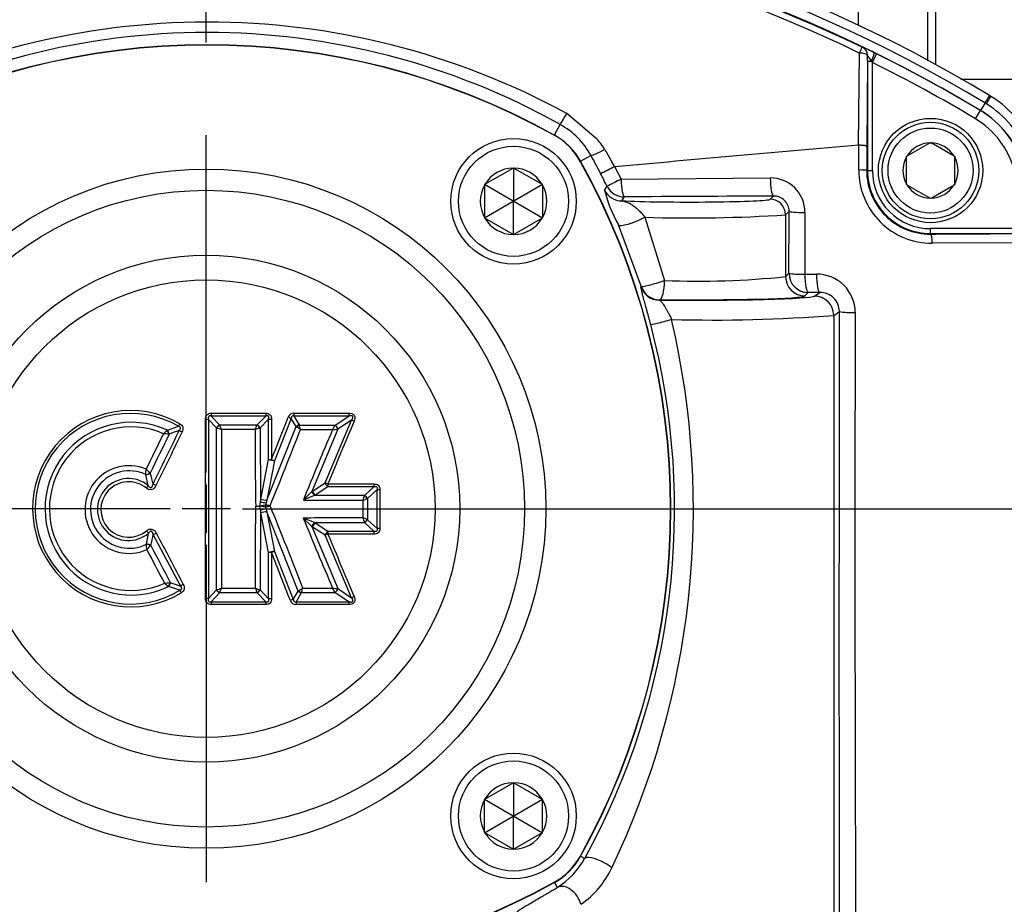
# Paper-space layout 'Sheet1' of a CAD drawing. Units: millimetres. Extents: x 0 to 210, y -3 to 297.
# Drawn here: x 160 to 171, y 201 to 210 of the extents above; entities that cross this region are included whole.
import ezdxf
from ezdxf.enums import TextEntityAlignment as Align
from ezdxf.lldxf.tags import DXFTag

# ---------------------------------------------------------------- set-up
doc = ezdxf.new("R2010")
doc.units = ezdxf.units.MM
for name, color, linetype in [('A2B7N0B000', 7, 'Continuous'), ('Default', 7, 'Continuous'), ('DV1_Default', 7, 'Continuous')]:
    doc.layers.add(name, color=color, linetype=linetype)
doc.styles.add('SEACAD_Arial', font='arial.ttf')
tags = doc.linetypes.add('CENTER2', pattern=[28.575, 19.05, -3.175, 3.175, -3.175]).pattern_tags.tags
tags[10:11] = [DXFTag(74, 4), DXFTag(75, 0), DXFTag(340, '0'), DXFTag(46, 0.0), DXFTag(50, 0.0), DXFTag(44, 0.0), DXFTag(45, 0.0)]
tags[8:9] = [DXFTag(74, 4), DXFTag(75, 0), DXFTag(340, '0'), DXFTag(46, 0.0), DXFTag(50, 0.0), DXFTag(44, 0.0), DXFTag(45, 0.0)]
tags[6:7] = [DXFTag(74, 4), DXFTag(75, 0), DXFTag(340, '0'), DXFTag(46, 0.0), DXFTag(50, 0.0), DXFTag(44, 0.0), DXFTag(45, 0.0)]
tags[4:5] = [DXFTag(74, 4), DXFTag(75, 0), DXFTag(340, '0'), DXFTag(46, 0.0), DXFTag(50, 0.0), DXFTag(44, 0.0), DXFTag(45, 0.0)]
doc.dimstyles.new('ISO-InstDr', dxfattribs={"dimtxt": 2.24, "dimasz": 3.136, "dimexe": 1.12, "dimexo": 1.12, "dimgap": 0.56, "dimtad": 1, "dimdec": 0, "dimlfac": 10, "dimzin": 0, "dimdsep": 46, "dimtxsty": 'SEACAD_Arial', "dimblk1": '_SE_FILLED', "dimblk2": '_SE_FILLED', "dimsah": 1, "dimcen": 1.12, "dimadec": 0, "dimazin": 0, "dimtfac": 0.5, "dimtofl": 0, "dimtmove": 0, "dimatfit": 3, "dimfxl": 1, "dimtzin": 0, "dimarcsym": 0})

# ---------------------------------------------------------------- blocks, each defined once
blk = doc.blocks.new('SE2')
at = {"layer": 'A2B7N0B000', "color": 7, "linetype": 'Continuous'}
for p, q in [((169.18, 217.914), (169.18, 209.92)), ((169.9, 210.251), (169.9, 209.548)), ((169.98, 210.171), (169.98, 209.512)), ((169.185, 208.679), (169.193, 209.63)), ((169.328, 209.533), (169.372, 209.622)), ((169.278, 209.547), (169.27, 208.667)), ((169.278, 209.547), (169.278, 208.414)), ((169.278, 209.547), (169.318, 209.547)), ((169.328, 208.414), (169.328, 209.533)), ((174.45, 209.356), (170.245, 209.356)), ((170.494, 209.113), (170.447, 209.035)), ((166.164, 209.006), (166.469, 208.749)), ((170.395, 208.949), (170.447, 209.035)), ((170.447, 209.035), (170.447, 209.035)), ((166.035, 208.782), (166.095, 208.89)), ((166.035, 208.782), (166.033, 208.779)), ((169.925, 208.7), (169.685, 208.561)), ((169.925, 208.7), (169.93, 208.702)), ((169.93, 208.702), (169.935, 208.7)), ((170.175, 208.561), (169.935, 208.7)), ((166.556, 208.632), (166.635, 208.498)), ((169.186, 208.419), (169.187, 208.679)), ((166.307, 208.51), (166.304, 208.509)), ((166.307, 208.51), (166.414, 208.57)), ((169.68, 208.558), (169.685, 208.561)), ((169.68, 208.553), (169.68, 208.558)), ((169.68, 208.275), (169.68, 208.553)), ((170.175, 208.561), (170.18, 208.558)), ((170.18, 208.558), (170.18, 208.553)), ((170.18, 208.275), (170.18, 208.553)), ((165.316, 208.271), (165.608, 208.439)), ((165.612, 208.442), (165.608, 208.439)), ((165.612, 208.442), (165.612, 208.099)), ((165.616, 208.439), (165.612, 208.442)), ((165.616, 208.439), (165.908, 208.271)), ((166.659, 208.457), (166.726, 208.324)), ((169.278, 208.414), (169.269, 208.414)), ((169.278, 208.414), (169.328, 208.414)), ((166.726, 208.324), (168.27, 208.337)), ((165.316, 208.271), (165.312, 208.269)), ((165.609, 208.097), (165.312, 208.269)), ((165.312, 208.269), (165.312, 208.264)), ((165.312, 208.264), (165.312, 207.927)), ((165.912, 208.269), (165.615, 208.097)), ((165.912, 208.269), (165.908, 208.271)), ((165.912, 208.264), (165.912, 208.269)), ((165.912, 208.264), (165.912, 207.927)), ((169.68, 208.269), (169.68, 208.275)), ((169.685, 208.267), (169.68, 208.269)), ((169.685, 208.267), (169.925, 208.128)), ((169.935, 208.128), (170.175, 208.267)), ((170.18, 208.269), (170.175, 208.267)), ((170.18, 208.275), (170.18, 208.269)), ((165.609, 208.094), (165.312, 207.922)), ((165.612, 207.749), (165.612, 208.092)), ((165.912, 207.922), (165.615, 208.094)), ((168.304, 208.15), (168.269, 208.116)), ((169.93, 208.125), (169.925, 208.128)), ((169.935, 208.128), (169.93, 208.125)), ((168.465, 207.991), (168.429, 207.956)), ((165.312, 207.927), (165.312, 207.922)), ((165.312, 207.922), (165.316, 207.92)), ((165.608, 207.752), (165.316, 207.92)), ((165.908, 207.92), (165.616, 207.752)), ((165.908, 207.92), (165.912, 207.922)), ((165.912, 207.922), (165.912, 207.927)), ((166.973, 207.931), (167.176, 207.276)), ((168.429, 207.956), (168.429, 207.315)), ((168.63, 207.98), (168.628, 207.34)), ((166.935, 207.215), (166.698, 207.852)), ((169.93, 207.762), (169.93, 207.812)), ((170.826, 207.812), (169.93, 207.812)), ((165.608, 207.752), (165.612, 207.749)), ((165.612, 207.749), (165.616, 207.752)), ((169.93, 207.762), (170.826, 207.762)), ((169.93, 207.762), (169.93, 207.756)), ((171.005, 207.667), (169.947, 207.661)), ((168.429, 207.315), (168.464, 207.35)), ((168.628, 207.34), (168.748, 207.341)), ((166.932, 207.211), (166.935, 207.215)), ((167.125, 207.076), (167.122, 207.072)), ((168.629, 207.116), (168.664, 207.15)), ((168.783, 207.151), (168.664, 207.15)), ((168.728, 207.114), (168.783, 207.151)), ((168.928, 206.914), (168.986, 206.953)), ((168.928, 206.914), (168.928, 199.664)), ((163.047, 205.872), (162.482, 205.872)), ((162.482, 205.872), (162.568, 205.781)), ((162.956, 205.78), (163.047, 205.872)), ((163.31, 205.848), (163.138, 205.41)), ((163.36, 205.763), (163.31, 205.848)), ((163.906, 205.872), (163.337, 205.872)), ((163.337, 205.872), (163.391, 205.781)), ((163.765, 205.779), (163.906, 205.872)), ((162.029, 205.727), (162.142, 205.766)), ((162.421, 203.984), (162.421, 205.838)), ((162.536, 205.75), (162.453, 205.838)), ((162.453, 205.838), (162.454, 203.984)), ((162.536, 204.072), (162.536, 205.75)), ((162.955, 205.78), (162.956, 205.78)), ((162.987, 205.75), (162.986, 205.749)), ((163.076, 205.841), (162.987, 205.75)), ((162.987, 205.75), (162.991, 204.985)), ((163.058, 205.001), (163.36, 205.763)), ((163.076, 205.422), (163.076, 205.841)), ((163.662, 205.181), (163.934, 205.831)), ((163.765, 205.779), (163.765, 205.779)), ((163.934, 205.831), (163.793, 205.737)), ((163.793, 205.737), (163.524, 205.092)), ((162.996, 205.013), (163.076, 205.422)), ((163.138, 205.41), (163.058, 205.001)), ((161.805, 205.265), (161.805, 205.266)), ((161.83, 205.152), (161.805, 205.265)), ((163.53, 205.096), (163.662, 205.181)), ((163.69, 205.138), (163.558, 205.053)), ((164.166, 205.138), (163.69, 205.138)), ((164.072, 205.052), (164.166, 205.138)), ((163.524, 205.092), (163.437, 205.003)), ((163.552, 205.05), (163.437, 205.003)), ((163.524, 205.092), (163.53, 205.096)), ((163.558, 205.053), (163.552, 205.05)), ((163.558, 205.053), (164.072, 205.052)), ((164.201, 205.112), (164.1, 205.02)), ((164.201, 204.707), (164.201, 205.112)), ((162.986, 204.941), (162.991, 204.985)), ((162.991, 204.898), (162.986, 204.94)), ((162.991, 204.985), (162.996, 205.013)), ((163.05, 204.974), (163.045, 204.953)), ((163.045, 204.953), (163.045, 204.953)), ((163.045, 204.93), (163.05, 204.909)), ((163.058, 205.001), (163.05, 204.974)), ((162.991, 204.898), (162.987, 204.072)), ((163.076, 204.459), (162.996, 204.869)), ((163.05, 204.909), (163.058, 204.882)), ((163.058, 204.882), (163.138, 204.471)), ((163.383, 204.059), (163.058, 204.882)), ((163.551, 204.769), (163.435, 204.816)), ((163.523, 204.727), (163.435, 204.816)), ((163.529, 204.723), (163.523, 204.727)), ((163.523, 204.727), (163.793, 204.085)), ((163.662, 204.638), (163.529, 204.723)), ((163.551, 204.769), (163.557, 204.766)), ((164.072, 204.767), (163.557, 204.766)), ((163.557, 204.766), (163.69, 204.681)), ((164.166, 204.681), (164.072, 204.767)), ((164.1, 204.799), (164.201, 204.707)), ((161.811, 204.546), (161.833, 204.659)), ((162.163, 204.113), (161.882, 204.646)), ((163.935, 203.991), (163.662, 204.638)), ((163.69, 204.681), (164.166, 204.681)), ((161.811, 204.545), (161.811, 204.546)), ((163.076, 203.981), (163.076, 204.459)), ((163.138, 204.471), (163.332, 203.974)), ((162.041, 204.106), (162.039, 204.106)), ((162.156, 204.068), (162.041, 204.106)), ((162.454, 203.984), (162.536, 204.072)), ((162.568, 204.041), (162.482, 203.95)), ((163.047, 203.95), (162.956, 204.042)), ((162.956, 204.042), (162.956, 204.042)), ((162.986, 204.073), (162.987, 204.072)), ((162.987, 204.072), (163.076, 203.981)), ((163.332, 203.974), (163.383, 204.059)), ((163.414, 204.041), (163.36, 203.95)), ((163.765, 204.043), (163.765, 204.043)), ((163.907, 203.95), (163.765, 204.043)), ((163.793, 204.085), (163.935, 203.991)), ((162.482, 203.95), (163.047, 203.95)), ((163.36, 203.95), (163.907, 203.95)), ((165.316, 201.907), (165.608, 202.075)), ((165.612, 202.078), (165.608, 202.075)), ((165.612, 202.078), (165.612, 201.735)), ((165.616, 202.075), (165.612, 202.078)), ((165.616, 202.075), (165.908, 201.907)), ((165.316, 201.907), (165.312, 201.905)), ((165.312, 201.905), (165.609, 201.733)), ((165.312, 201.905), (165.312, 201.9)), ((165.312, 201.563), (165.312, 201.9)), ((165.615, 201.733), (165.912, 201.905)), ((165.912, 201.905), (165.908, 201.907)), ((165.912, 201.9), (165.912, 201.905)), ((165.912, 201.563), (165.912, 201.9)), ((165.312, 201.558), (165.609, 201.73)), ((165.612, 201.385), (165.612, 201.728)), ((165.615, 201.73), (165.912, 201.558)), ((165.312, 201.563), (165.312, 201.558)), ((165.912, 201.558), (165.912, 201.563)), ((165.312, 201.558), (165.316, 201.556)), ((165.608, 201.388), (165.316, 201.556)), ((165.908, 201.556), (165.616, 201.388)), ((165.908, 201.556), (165.912, 201.558)), ((165.608, 201.388), (165.612, 201.385)), ((165.612, 201.385), (165.616, 201.388)), ((166.307, 201.315), (166.304, 201.317)), ((166.307, 201.315), (166.349, 201.292)), ((166.035, 201.043), (166.033, 201.046)), ((166.035, 201.043), (166.064, 200.992))]:
    blk.add_line(p, q, dxfattribs=at)
for centre, radius in [((169.93, 208.414), 0.54), ((169.93, 208.414), 0.5), ((169.93, 208.414), 0.44), ((165.612, 208.095), 0.65), ((165.612, 208.095), 0.57), ((162.43, 204.913), 3.516), ((162.43, 204.913), 3.296), ((162.43, 204.913), 2.625), ((162.43, 204.913), 2.369), ((165.612, 201.732), 0.65), ((165.612, 201.732), 0.57)]:
    blk.add_circle(centre, radius, dxfattribs=at)
for centre, radius, start, end in [((162.732, 196.244), 15.12, 58.9043, 113.659), ((162.736, 196.231), 15.038, 58.9434, 113.6542), ((162.74, 196.217), 14.956, 58.9843, 113.6477), ((162.74, 196.214), 14.954, 64.3139, 109.5039), ((162.737, 196.328), 14.786, 64.1123, 109.6409), ((162.445, 202.162), 7.788, 61.4834, 118.6213), ((162.437, 202.341), 7.502, 60.8145, 119.1791), ((162.437, 202.325), 7.391, 60.8763, 119.1268), ((162.437, 202.325), 7.388, 60.8763, 119.1268), ((168.731, 208.429), 1.354, 63.1502, 68.7493), ((167.641, 206.124), 3.903, 63.6741, 64.1572), ((162.74, 196.217), 14.956, 58.9847, 63.6762), ((168.732, 209.172), 0.696, 32.624, 38.3926), ((166.933, 209.555), 2.346, 359.7998, 1.1925), ((167.883, 208.559), 1.742, 33.9656, 34.5377), ((162.74, 196.217), 14.856, 58.9847, 63.6762), ((169.451, 207.382), 2.021, 58.4458, 58.9446), ((162.732, 196.244), 15.12, 58.8377, 58.9043), ((170.038, 208.326), 1, 15.6598, 58.8377), ((169.932, 208.178), 1, 15.3658, 58.9818), ((169.932, 208.179), 0.999, 15.3603, 58.9872), ((169.99, 208.259), 0.992, 18.8207, 58.4399), ((165.695, 208.174), 0.821, 28.817, 60.7896), ((165.692, 208.168), 0.7, 29.1268, 60.8763), ((165.692, 208.168), 0.703, 29.1268, 60.8763), ((165.813, 208.168), 0.876, 32.0254, 41.5469), ((169.93, 208.414), 0.286, 90.9432, 149.0599), ((169.93, 208.414), 0.286, 30.9432, 89.0599), ((159.85, 204.913), 7.388, 330.8763, 29.1268), ((159.85, 204.913), 7.391, 330.8763, 29.1268), ((159.339, 204.65), 8.088, 27.4886, 28.9875), ((164.617, 207.386), 2.304, 27.6878, 28.8551), ((169.93, 208.414), 0.286, 150.9432, 209.0599), ((169.93, 208.414), 0.286, 330.9432, 29.0599), ((165.612, 208.095), 0.344, 90.7043, 149.2988), ((165.612, 208.095), 0.344, 30.7043, 89.2988), ((165.025, 211.486), 3.441, 295.6297, 298.3114), ((169.944, 208.418), 0.757, 179.9248, 270.2806), ((169.925, 208.412), 0.656, 179.8701, 270.4182), ((169.93, 208.414), 0.652, 180.0016, 270.0016), ((169.93, 208.414), 0.602, 180.0016, 270.0016), ((159.855, 204.914), 7.508, 26.3913, 27.5181), ((174.562, 192.445), 17.707, 116.2642, 116.7903), ((168.274, 207.981), 0.356, 359.8957, 90.6723), ((165.612, 208.095), 0.344, 150.7043, 209.2988), ((165.612, 208.095), 0.344, 330.7043, 29.2988), ((143.324, 223.054), 27.568, 327.4261, 327.5246), ((167.889, 208.534), 1.372, 193.5813, 209.8155), ((169.93, 208.414), 0.286, 210.9432, 269.0599), ((169.93, 208.414), 0.286, 270.9432, 329.0599), ((165.612, 208.095), 0.00343, 150.0054, 210.0054), ((165.612, 208.095), 0.00343, 90.0054, 150.0054), ((165.612, 208.095), 0.00343, 210.0054, 270.0054), ((165.612, 208.095), 0.00343, 30.0054, 90.0054), ((165.612, 208.095), 0.00343, 270.0054, 330.0054), ((165.612, 208.095), 0.00343, 330.0054, 30.0054), ((141.985, 223.505), 29.153, 328.1006, 328.1944), ((168.308, 207.992), 0.158, 359.6344, 91.3989), ((165.612, 208.095), 0.344, 210.7043, 269.2988), ((165.612, 208.095), 0.344, 270.7043, 329.2988), ((167.44, 223.099), 15.176, 268.2385, 273.738), ((167.533, 215.924), 8.655, 267.6307, 275.9418), ((168.753, 206.944), 0.397, 0.0857, 90.7882), ((168.789, 206.954), 0.197, 359.8708, 91.6175), ((158.862, 204.914), 8.612, 334.4173, 13.1408), ((167.683, 222.805), 15.939, 268.4385, 274.4779), ((1791.597, 203.547), 1622.615, 179.879737, 180.135739), ((169.12, 207.95), 1.006, 262.3405, 271.713), ((1125.517, 204.543), 956.37, 179.856098, 180.289503), ((159.784, 204.909), 7.496, 331.1466, 14.7722), ((161.648, 204.913), 1.016, 59.8838, 301.0443), ((161.646, 204.913), 0.987, 59.8047, 301.122), ((163.339, 205.838), 0.0643, 92.1448, 159.8389), ((161.655, 204.913), 0.894, 65.3837, 295.463), ((161.652, 204.913), 0.846, 66.5387, 294.2841), ((161.148, 206.379), 1.168, 328.3758, 329.8733), ((162.572, 205.847), 0.103, 249.3663, 251.1566), ((161.975, 204.109), 1.734, 69.2946, 71.0141), ((162.592, 205.803), 0.0328, 223.3399, 226.1652), ((161.29, 205.26), 1.381, 19.9473, 22.085), ((156.555, 208.132), 6.819, 339.39, 339.8209), ((163.374, 204.608), 1.205, 108.7914, 111.2378), ((163.414, 205.836), 0.0904, 233.841, 236.7957), ((162.746, 204.824), 1.122, 53.9931, 56.577), ((163.408, 205.791), 0.0198, 210.6346, 216.6427), ((162.268, 205.441), 1.174, 14.3003, 16.7327), ((161.946, 206.744), 2.059, 330.5206, 332.0339), ((162.646, 205.034), 0.928, 131.8192, 135.1081), ((161.7, 202.377), 3.325, 84.0996, 85.0264), ((162.081, 205.573), 0.162, 108.5117, 109.2963), ((162.054, 205.791), 0.108, 263.4414, 265.7263), ((163.033, 203.206), 2.667, 109.3291, 111.7239), ((1785.238, 204.957), 1622.65, 179.972661, 180.030618), ((193.616, 205.526), 30.679, 179.6159, 181.0926), ((128.584, 219.136), 37.312, 337.6406, 338.9458), ((208.5, 186.72), 48.632, 156.9882, 157.9167), ((163.398, 209.152), 3.438, 275.6821, 276.5889), ((161.629, 204.904), 0.454, 66.7072, 294.2613), ((161.633, 204.904), 0.401, 64.5864, 296.3462), ((159.867, 205.444), 1.945, 354.76, 356.3834), ((155.572, 199.25), 8.704, 43.8654, 44.232), ((161.776, 205.213), 0.0994, 42.6239, 43.8941), ((160.865, 204.958), 1.036, 11.5968, 18.0739), ((161.625, 204.904), 0.321, 50.3451, 310.3449), ((161.627, 204.904), 0.288, 50.5664, 310.1188), ((164.101, 206.151), 1.064, 245.6814, 247.2644), ((163.15, 205.343), 0.967, 339.2971, 342.1929), ((164.17, 205.016), 0.105, 159.7245, 162.4207), ((195.623, 204.329), 32.687, 178.928, 180.419), ((162.971, 218.65), 13.71, 269.8826, 270.0659), ((161.276, 197.545), 7.616, 76.208, 76.5691), ((160.088, 217.281), 12.699, 283.4653, 283.6819), ((126.339, 189.895), 39.714, 20.9437, 22.2643), ((163.878, 245.788), 40.788, 269.3797, 270.247), ((163.594, 206.262), 1.342, 290.0401, 292.0915), ((164.122, 204.996), 0.0325, 132.3311, 136.7405), ((165.349, 205.329), 2.397, 190.3669, 191.0538), ((163.877, 164.091), 40.727, 89.7516, 90.6216), ((208.229, 223.13), 48.393, 202.237, 203.1675), ((163.01, 202.039), 2.969, 68.4798, 69.4069), ((163.072, 204.449), 1.049, 17.9226, 20.5908), ((164.17, 204.804), 0.105, 197.5837, 200.2666), ((164.122, 204.823), 0.0325, 223.2684, 227.6562), ((160.858, 204.832), 1.041, 343.3091, 349.6915), ((164.097, 203.683), 1.05, 112.8915, 114.4965), ((159.736, 204.313), 2.087, 4.884, 6.3952), ((157.639, 208.359), 5.693, 317.1954, 317.7551), ((161.781, 204.598), 0.0989, 317.6144, 318.8859), ((161.837, 205.716), 1.583, 275.9151, 277.8682), ((162.486, 204.637), 0.694, 225.4859, 229.9006), ((162.068, 204.041), 0.109, 95.7357, 98.0013), ((162.971, 206.613), 2.628, 249.6506, 252.0976), ((162.572, 203.975), 0.103, 108.8376, 110.6363), ((161.057, 208.255), 4.437, 289.5088, 290.1808), ((162.592, 204.019), 0.0328, 133.8327, 136.6719), ((159.462, 205.264), 3.339, 338.5434, 339.4272), ((163.752, 206.253), 2.311, 249.355, 250.6307), ((165.896, 205.163), 3.146, 199.9325, 200.8661), ((163.436, 203.986), 0.0907, 123.1125, 126.1158), ((162.78, 204.984), 1.103, 303.3284, 305.9547), ((163.431, 204.031), 0.0199, 143.2837, 149.3873), ((162.312, 204.376), 1.152, 343.2043, 345.6828), ((164.026, 206.547), 2.473, 263.332, 264.5935), ((162.017, 203.113), 1.98, 28.0146, 29.5897), ((163.362, 203.984), 0.0643, 200.0481, 267.8201), ((165.612, 201.732), 0.344, 90.7043, 149.2988), ((165.612, 201.732), 0.344, 30.7043, 89.2988), ((165.612, 201.732), 0.344, 150.7043, 209.2988), ((165.612, 201.732), 0.344, 330.7043, 29.2988), ((165.612, 201.732), 0.00343, 90.0054, 150.0054), ((165.612, 201.732), 0.00343, 150.0054, 210.0054), ((165.612, 201.732), 0.00343, 210.0054, 270.0054), ((165.612, 201.732), 0.00343, 30.0054, 90.0054), ((165.612, 201.732), 0.00343, 270.0054, 330.0054), ((165.612, 201.732), 0.00343, 330.0054, 30.0054), ((165.612, 201.732), 0.344, 210.7043, 269.2988), ((165.612, 201.732), 0.344, 270.7043, 329.2988), ((165.693, 201.657), 0.7, 299.1268, 330.8763), ((165.693, 201.657), 0.703, 299.1268, 330.8763), ((165.649, 201.672), 0.796, 301.3529, 331.5058), ((165.769, 201.601), 0.952, 304.6355, 334.7562), ((162.437, 207.5), 7.391, 240.8763, 299.1268), ((162.437, 207.5), 7.388, 240.8763, 299.1268), ((162.437, 207.494), 7.507, 240.8564, 294.9938)]:
    blk.add_arc(centre, radius, start, end, dxfattribs=at)
for centre, major_axis, ratio, start_param, end_param in [((169.179, 209.601), (0.0433, 0.0901), 0.001959, -1.236829, -0.034907), ((169.179, 209.601), (0.1, -0.0011), 0.299117, 0.153778, 1.429801), ((169.179, 209.601), (0.0216, 0.0976), 0.988556, 4.962542, 6.049726), ((169.299, 209.547), (0.0436, 0.09), 0.176832, 4.797816, 6.24772), ((170.489, 209.106), (0.0516, 0.0856), 0.000123, 0, 1.482707), ((170.504, 209.097), (0.0517, 0.0856), 0.001191, 4.799938, 6.283185), ((166.192, 209.065), (-0.097, -0.175), 0.020522, 0.034914, 1.235554), ((166.588, 208.667), (-0.175, -0.097), 0.075366, 0.035006, 1.343063), ((169.169, 208.414), (0.1, -0.0002), 0.057655, 0.034965, 1.400087), ((166.76, 208.34), (0.001, -0.2), 0.168933, 4.792548, 6.24777), ((168.304, 208.35), (0.001, -0.2), 0.170568, 4.774461, 6.247759), ((166.734, 208.3), (-0.17, 0.106), 0.999155, 1.014397, 2.127195), ((166.76, 208.34), (-0.17, 0.105), 0.999157, 1.016034, 2.125559), ((167.43, 208.117), (-0.84, 0), 0.034921, 0.595545, 3.106686), ((168.269, 207.956), (-0.113, 0.113), 0.998783, 3.9276, 5.497178), ((168.665, 207.991), (-0.2, 0), 0.057937, 0.034965, 1.397145), ((166.882, 207.931), (-0.184, -0.078), 0.195238, 0.035592, 2.005071), ((169.93, 207.656), (-0.0006, 0.1), 0.174896, 4.757372, 6.247732), ((167.125, 207.276), (-0.19, -0.061), 0.0803, 0.03502, 1.815333), ((167.125, 207.276), (-0.002, -0.2), 0.254325, 0.036094, 1.573132), ((168.629, 207.315), (-0.141, 0.141), 0.998783, 0.786007, 2.355586), ((168.664, 207.35), (-0.2, 0), 0.050866, 0.034952, 1.39288), ((168.664, 207.35), (-0.141, 0.141), 0.998783, 0.786007, 2.355586), ((168.664, 207.35), (0.001, -0.2), 0.177588, 4.76104, 6.247715), ((168.783, 207.351), (0.001, -0.2), 0.177433, 4.760385, 6.247716), ((167.122, 207.272), (-0.162, 0.118), 0.999069, 0.942724, 2.198869), ((167.125, 207.276), (-0.162, 0.118), 0.99907, 0.942917, 2.198676), ((167.43, 207.116), (-1.3, 0), 0.034921, 1.331476, 3.089233), ((167.43, 207.117), (-1.2, 0), 0.034921, 1.313637, 3.106686), ((168.728, 206.914), (0.111, -0.166), 0.998023, 0.983941, 2.552911), ((167.225, 206.872), (-0.193, -0.051), 0.031036, 0.034923, 1.687622), ((162.482, 205.904), (0, -0.05), 0.002659, -1.520384, -0.872669), ((163.048, 205.904), (0, -0.05), 0.031456, -1.520383, -0.873255), ((163.281, 205.862), (-0.0465, 0.0183), 0.060737, 1.548158, 2.266721), ((163.339, 205.904), (0, -0.05), 0.046276, -1.520382, -0.873944), ((163.909, 205.904), (0, -0.05), 0.075293, 4.762806, 5.407121), ((162.421, 205.84), (0.05, 0), 0.047111, 4.712827, 5.409195), ((162.568, 205.749), (0.0364, 0.0343), 0.518186, 1.109953, 2.031639), ((162.569, 205.748), (0.0347, 0.036), 0.499441, 1.084827, 1.975936), ((162.954, 205.748), (0.0351, -0.0356), 0.519785, 1.138301, 2.029345), ((162.955, 205.748), (0.0357, -0.035), 0.525439, 1.120569, 2.021024), ((163.108, 205.843), (-0.05, 0), 0.047275, 0.874, 1.536285), ((163.389, 205.749), (0.043, 0.0255), 0.571121, 1.203258, 1.938334), ((163.39, 205.747), (0.0401, 0.0298), 0.540772, 1.144951, 1.843715), ((163.762, 205.747), (0.0278, -0.0416), 0.459915, 1.040698, 2.095923), ((163.762, 205.747), (0.0276, -0.0417), 0.461094, 1.041873, 2.099833), ((163.965, 205.821), (-0.0461, 0.0193), 0.072794, 0.875841, 1.516572), ((162.015, 205.696), (0.0156, -0.0475), 0.478755, 1.161998, 2.081217), ((162.017, 205.697), (0.0185, -0.0465), 0.504431, 1.091215, 2.050377), ((162.18, 205.71), (0.0449, -0.0219), 0.030836, 4.014824, 4.74157), ((163.108, 205.423), (0.0491, -0.0096), 0.183623, 4.035133, 5.389645), ((163.108, 205.423), (-0.05, 0), 0.025939, 0.873066, 1.536286), ((163.108, 205.423), (-0.0465, 0.0183), 0.036752, 1.548156, 2.268122), ((161.82, 205.295), (-0.047, -0.017), 0.488942, 1.072029, 2.016938), ((161.82, 205.294), (-0.0476, -0.0154), 0.501739, 1.087744, 2.053849), ((161.809, 205.128), (0.0317, 0.0386), 0.031322, 4.724026, 5.409906), ((161.908, 205.153), (0.0449, -0.0219), 0.000712, 1.541615, 2.268928), ((163.692, 205.17), (0.027, -0.0421), 0.451709, 4.174193, 5.250585), ((163.692, 205.17), (0, -0.05), 0.0642, 4.725433, 5.408053), ((164.17, 205.17), (0, -0.05), 0.08846, 4.725436, 5.405817), ((163.554, 205.081), (0.0282, -0.0413), 0.437562, 4.160686, 5.209064), ((163.56, 205.085), (0.027, -0.0421), 0.450917, 4.173442, 5.251336), ((164.067, 205.018), (0.0364, -0.0343), 0.5013, 1.087183, 1.927053), ((164.068, 205.02), (0.0337, -0.037), 0.529593, 1.126903, 2.01469), ((164.233, 205.112), (-0.05, 0), 0.01014, 0.872726, 1.478987), ((163.023, 204.986), (-0.0492, 0.009), 0.169819, 0.890418, 2.189922), ((163.028, 205.014), (-0.0491, 0.0096), 0.179073, 0.89248, 2.249113), ((163.07, 204.942), (0.0001, -0.05), 0.52816, 4.482266, 4.93767), ((163.07, 204.942), (0, -0.05), 0.528067, 4.483075, 4.938266), ((163.023, 204.897), (-0.0492, -0.009), 0.1665, 4.090896, 5.393476), ((163.028, 204.869), (-0.0491, -0.0096), 0.175912, 4.033354, 5.391424), ((163.554, 204.738), (0.0281, 0.0414), 0.437278, 1.072941, 2.122745), ((163.559, 204.734), (0.027, 0.0421), 0.450401, 1.031362, 2.110231), ((164.067, 204.801), (-0.0364, -0.0343), 0.501529, 1.214211, 2.054118), ((164.068, 204.799), (-0.0337, -0.037), 0.529664, 1.127011, 2.014581), ((161.811, 204.683), (0.0322, -0.0382), 0.031594, 0.873259, 1.559478), ((161.911, 204.661), (-0.0442, -0.0233), 0.000961, 0.872665, 1.600151), ((163.692, 204.649), (-0.027, -0.0421), 0.451197, 4.173707, 5.251071), ((163.692, 204.649), (0, 0.05), 0.064183, 0.875131, 1.557361), ((164.17, 204.649), (0, 0.05), 0.088463, 0.877369, 1.557357), ((164.233, 204.707), (-0.05, 0), 0.01054, -1.478987, -0.872731), ((161.827, 204.518), (0.0479, -0.0143), 0.504761, 1.091645, 2.049945), ((161.826, 204.517), (0.0474, -0.0159), 0.491949, 1.128647, 2.065982), ((163.108, 204.458), (-0.0491, -0.0096), 0.180493, 4.0344, 5.390378), ((163.108, 204.458), (-0.05, 0), 0.023146, -1.536286, -0.872984), ((163.108, 204.458), (0.0466, 0.0182), 0.034116, 0.873359, 1.594511), ((162.027, 204.136), (-0.0145, -0.0478), 0.475467, 1.056793, 1.984757), ((162.029, 204.135), (-0.0174, -0.0469), 0.500961, 1.086783, 2.054842), ((162.192, 204.127), (-0.0442, -0.0233), 0.029764, 4.683035, 5.409992), ((162.172, 204.04), (-0.0258, 0.0428), 0.034181, -1.539544, -0.873367), ((162.568, 204.073), (0.0364, -0.0343), 0.518241, 4.251624, 5.173154), ((162.569, 204.074), (0.0347, -0.036), 0.499404, 4.307607, 5.198405), ((162.954, 204.074), (-0.0351, -0.0356), 0.519749, 1.112195, 2.002933), ((162.955, 204.074), (-0.0357, -0.035), 0.525492, 1.120648, 2.020945), ((163.412, 204.073), (-0.043, 0.0254), 0.570827, 1.202612, 1.938981), ((163.413, 204.075), (-0.0401, 0.0299), 0.539872, 1.298862, 1.998152), ((163.762, 204.075), (-0.0277, -0.0416), 0.459575, 1.044629, 2.101247), ((163.762, 204.075), (-0.0276, -0.0417), 0.460592, 1.041257, 2.100238), ((162.421, 203.982), (0.05, 0), 0.047362, 0.874005, 1.570359), ((162.482, 203.917), (0, 0.05), 0.002658, 0.872669, 1.520132), ((163.048, 203.917), (0, 0.05), 0.031458, 0.873255, 1.520132), ((163.108, 203.979), (-0.05, 0), 0.047526, 4.7469, 5.409171), ((163.303, 203.96), (0.0466, 0.0182), 0.061347, 0.874917, 1.594509), ((163.362, 203.918), (0, 0.05), 0.047424, 0.874008, 1.520128), ((163.909, 203.918), (0, 0.05), 0.075317, 0.876066, 1.520125), ((163.965, 204.001), (-0.0461, -0.0194), 0.073167, 4.766345, 5.407312), ((166.524, 201.195), (-0.176, 0.095), 0.288202, 4.224801, 6.246731), ((166.161, 200.817), (-0.103, 0.171), 0.693061, 4.317107, 6.234754)]:
    blk.add_ellipse(centre, major_axis=major_axis, ratio=ratio, start_param=start_param, end_param=end_param, dxfattribs=at)
for points in [[(170.799, 208.417), (170.768, 208.528), (170.666, 208.734), (170.494, 208.89), (170.395, 208.949)], [(166.659, 208.457), (167.501, 208.531), (168.343, 208.605), (169.186, 208.679)], [(169.27, 208.667), (169.27, 208.582), (169.269, 208.498), (169.269, 208.414)], [(168.304, 208.15), (167.789, 208.147), (167.274, 208.144), (166.76, 208.141)], [(168.464, 207.35), (168.464, 207.564), (168.465, 207.778), (168.465, 207.991)], [(169.93, 207.756), (170.229, 207.758), (170.527, 207.76), (170.826, 207.762)], [(162.421, 205.838), (162.421, 205.854), (162.43, 205.89), (162.465, 205.902), (162.482, 205.902)], [(162.482, 205.902), (162.67, 205.902), (162.858, 205.902), (163.046, 205.902)], [(163.046, 205.902), (163.063, 205.902), (163.097, 205.892), (163.107, 205.857), (163.107, 205.84)], [(163.107, 205.422), (163.164, 205.568), (163.221, 205.714), (163.279, 205.86)], [(163.337, 205.902), (163.526, 205.902), (163.716, 205.902), (163.905, 205.902)], [(163.905, 205.902), (163.916, 205.902), (163.937, 205.9), (163.966, 205.882), (163.971, 205.849), (163.965, 205.829), (163.961, 205.819)], [(162.158, 205.793), (162.172, 205.784), (162.196, 205.757), (162.188, 205.723), (162.181, 205.708)], [(162.569, 205.78), (162.698, 205.78), (162.827, 205.78), (162.955, 205.78)], [(163.107, 205.84), (163.107, 205.701), (163.107, 205.561), (163.107, 205.422)], [(163.392, 205.779), (163.517, 205.779), (163.641, 205.779), (163.765, 205.779)], [(163.961, 205.819), (163.87, 205.602), (163.78, 205.386), (163.689, 205.169)], [(161.809, 205.321), (161.869, 205.444), (161.929, 205.567), (161.989, 205.689)], [(162.046, 205.684), (161.981, 205.549), (161.915, 205.414), (161.849, 205.28)], [(161.879, 205.167), (161.97, 205.352), (162.06, 205.538), (162.151, 205.723)], [(162.181, 205.708), (162.09, 205.523), (162, 205.337), (161.909, 205.152)], [(162.938, 205.732), (162.821, 205.732), (162.704, 205.732), (162.588, 205.732)], [(163.739, 205.731), (163.628, 205.731), (163.517, 205.731), (163.406, 205.731)], [(163.689, 205.169), (163.848, 205.169), (164.007, 205.169), (164.165, 205.169)], [(164.165, 205.169), (164.181, 205.169), (164.216, 205.162), (164.228, 205.128), (164.228, 205.112)], [(164.228, 205.112), (164.228, 204.977), (164.228, 204.842), (164.228, 204.708)], [(164.054, 204.818), (164.054, 204.879), (164.054, 204.94), (164.054, 205.001)], [(164.099, 205.018), (164.099, 204.946), (164.099, 204.873), (164.099, 204.801)], [(161.912, 204.661), (162.006, 204.484), (162.099, 204.306), (162.193, 204.129)], [(164.165, 204.65), (164.007, 204.65), (163.848, 204.65), (163.689, 204.65)], [(163.689, 204.65), (163.78, 204.434), (163.871, 204.219), (163.961, 204.003)], [(164.228, 204.708), (164.228, 204.691), (164.216, 204.657), (164.181, 204.65), (164.165, 204.65)], [(161.855, 204.533), (161.923, 204.405), (161.99, 204.277), (162.057, 204.149)], [(162, 204.142), (161.938, 204.258), (161.877, 204.374), (161.816, 204.49)], [(163.301, 203.962), (163.236, 204.128), (163.172, 204.294), (163.107, 204.46)], [(163.107, 204.46), (163.107, 204.3), (163.107, 204.141), (163.107, 203.982)], [(162.193, 204.129), (162.201, 204.114), (162.21, 204.079), (162.187, 204.051), (162.172, 204.042)], [(162.956, 204.042), (162.827, 204.042), (162.698, 204.042), (162.569, 204.042)], [(162.588, 204.09), (162.705, 204.09), (162.821, 204.09), (162.938, 204.09)], [(163.765, 204.043), (163.648, 204.043), (163.532, 204.043), (163.415, 204.043)], [(163.428, 204.091), (163.532, 204.091), (163.635, 204.091), (163.739, 204.091)], [(162.482, 203.92), (162.465, 203.92), (162.43, 203.932), (162.421, 203.968), (162.421, 203.984)], [(163.046, 203.92), (162.858, 203.92), (162.67, 203.92), (162.482, 203.92)], [(163.107, 203.982), (163.107, 203.965), (163.097, 203.93), (163.063, 203.92), (163.046, 203.92)], [(163.906, 203.92), (163.724, 203.92), (163.542, 203.92), (163.359, 203.92)], [(163.961, 204.003), (163.965, 203.994), (163.972, 203.973), (163.967, 203.94), (163.937, 203.922), (163.916, 203.92), (163.906, 203.92)]]:
    blk.add_open_spline(points, degree=3, dxfattribs=at)
for points, knots in [([(169.186, 208.679), (169.19, 208.679), (169.196, 208.679), (169.206, 208.678), (169.217, 208.678), (169.229, 208.677), (169.241, 208.676), (169.252, 208.674), (169.261, 208.672), (169.268, 208.669), (169.269, 208.667), (169.27, 208.667)], [0, 0, 0, 0, 0.064346, 0.140905, 0.230222, 0.332528, 0.447527, 0.574171, 0.710503, 0.853642, 1, 1, 1, 1]), ([(166.734, 208.1), (166.738, 208.1), (166.745, 208.099), (166.756, 208.096), (166.767, 208.093), (166.779, 208.089), (166.792, 208.084), (166.805, 208.078), (166.818, 208.071), (166.838, 208.06), (166.863, 208.042), (166.892, 208.018), (166.916, 207.995), (166.932, 207.979), (166.946, 207.963), (166.958, 207.948), (166.968, 207.937), (166.973, 207.931)], [0, 0, 0, 0, 0.066549, 0.131999, 0.196346, 0.259569, 0.321636, 0.382499, 0.442099, 0.500364, 0.631517, 0.750198, 0.814957, 0.875076, 0.909605, 0.951392, 1, 1, 1, 1]), ([(167.032, 206.82), (167.03, 206.827), (167.027, 206.839), (167.022, 206.858), (167.017, 206.877), (167.012, 206.896), (167.007, 206.914), (167.002, 206.932), (166.997, 206.95), (166.987, 206.986), (166.974, 207.036), (166.958, 207.094), (166.945, 207.142), (166.938, 207.173), (166.934, 207.191), (166.932, 207.201), (166.931, 207.208), (166.931, 207.21), (166.932, 207.211)], [0, 0, 0, 0, 0.031186, 0.06226, 0.093299, 0.12438, 0.155581, 0.186979, 0.218649, 0.250663, 0.375378, 0.499831, 0.624027, 0.749115, 0.812665, 0.875285, 0.937539, 1, 1, 1, 1]), ([(167.122, 207.072), (167.122, 207.072), (167.124, 207.072), (167.128, 207.07), (167.132, 207.067), (167.138, 207.061), (167.144, 207.054), (167.153, 207.043), (167.162, 207.029), (167.175, 207.01), (167.188, 206.987), (167.202, 206.962), (167.216, 206.937), (167.228, 206.914), (167.239, 206.892), (167.246, 206.878), (167.249, 206.872)], [0, 0, 0, 0, 0.036812, 0.080423, 0.131162, 0.18933, 0.255169, 0.32882, 0.410269, 0.499294, 0.603597, 0.7001, 0.788156, 0.867467, 0.938016, 1, 1, 1, 1]), ([(162.482, 205.872), (162.476, 205.874), (162.467, 205.876), (162.453, 205.868), (162.45, 205.853), (162.452, 205.844), (162.453, 205.838)], [0, 0, 0, 0, 0.288747, 0.496316, 0.695954, 1, 1, 1, 1]), ([(163.076, 205.841), (163.078, 205.846), (163.08, 205.856), (163.076, 205.869), (163.067, 205.874), (163.058, 205.875), (163.051, 205.873), (163.047, 205.872)], [0, 0, 0, 0, 0.299321, 0.498415, 0.628636, 0.789691, 1, 1, 1, 1]), ([(163.337, 205.872), (163.335, 205.873), (163.332, 205.873), (163.326, 205.873), (163.321, 205.871), (163.316, 205.867), (163.311, 205.859), (163.31, 205.852), (163.31, 205.848)], [0, 0, 0, 0, 0.136366, 0.260246, 0.378577, 0.499155, 0.709738, 1, 1, 1, 1]), ([(163.934, 205.831), (163.937, 205.834), (163.941, 205.84), (163.946, 205.85), (163.948, 205.857), (163.949, 205.864), (163.947, 205.87), (163.941, 205.874), (163.932, 205.876), (163.92, 205.875), (163.911, 205.873), (163.906, 205.872)], [0, 0, 0, 0, 0.14741, 0.268216, 0.364109, 0.438531, 0.498787, 0.575483, 0.678617, 0.818739, 1, 1, 1, 1]), ([(162.151, 205.723), (162.154, 205.727), (162.16, 205.735), (162.164, 205.747), (162.16, 205.757), (162.152, 205.763), (162.146, 205.765), (162.142, 205.766)], [0, 0, 0, 0, 0.300647, 0.500387, 0.645139, 0.803903, 1, 1, 1, 1]), ([(161.909, 205.152), (161.9, 205.133), (161.879, 205.106), (161.836, 205.109), (161.818, 205.121), (161.81, 205.127)], [0, 0, 0, 0, 0.5, 0.75, 1, 1, 1, 1]), ([(161.83, 205.152), (161.832, 205.149), (161.836, 205.143), (161.843, 205.137), (161.849, 205.133), (161.856, 205.131), (161.862, 205.132), (161.867, 205.137), (161.872, 205.144), (161.876, 205.154), (161.878, 205.162), (161.879, 205.167)], [0, 0, 0, 0, 0.138369, 0.253408, 0.347777, 0.42625, 0.497195, 0.572742, 0.678778, 0.820455, 1, 1, 1, 1]), ([(164.201, 205.112), (164.202, 205.115), (164.203, 205.121), (164.202, 205.131), (164.194, 205.14), (164.181, 205.141), (164.172, 205.139), (164.166, 205.138)], [0, 0, 0, 0, 0.167764, 0.340124, 0.497564, 0.694662, 1, 1, 1, 1]), ([(162.986, 204.941), (162.986, 204.942), (162.986, 204.942), (162.986, 204.942), (162.994, 204.946), (163.015, 204.948), (163.036, 204.952), (163.045, 204.953)], [0, 0, 0, 0, 0.002804, 0.002804, 0.002804, 0.501666, 1, 1, 1, 1]), ([(163.045, 204.93), (163.04, 204.931), (163.032, 204.932), (163.021, 204.934), (163.014, 204.935), (163.008, 204.937), (163, 204.938), (162.993, 204.94), (162.988, 204.94), (162.986, 204.941)], [0, 0, 0, 0, 0.249415, 0.435178, 0.497691, 0.613555, 0.754512, 0.88612, 1, 1, 1, 1]), ([(161.813, 204.684), (161.821, 204.69), (161.838, 204.702), (161.88, 204.705), (161.902, 204.679), (161.912, 204.661)], [0, 0, 0, 0, 0.25, 0.5, 1, 1, 1, 1]), ([(161.882, 204.646), (161.881, 204.649), (161.879, 204.656), (161.876, 204.665), (161.872, 204.671), (161.868, 204.676), (161.863, 204.679), (161.856, 204.68), (161.848, 204.676), (161.84, 204.669), (161.836, 204.663), (161.833, 204.659)], [0, 0, 0, 0, 0.145886, 0.267773, 0.366586, 0.443986, 0.503375, 0.593299, 0.698287, 0.831678, 1, 1, 1, 1]), ([(164.166, 204.681), (164.172, 204.68), (164.181, 204.678), (164.194, 204.679), (164.202, 204.688), (164.203, 204.698), (164.202, 204.704), (164.201, 204.707)], [0, 0, 0, 0, 0.305144, 0.50249, 0.659403, 0.831689, 1, 1, 1, 1]), ([(162.156, 204.068), (162.158, 204.069), (162.163, 204.071), (162.168, 204.074), (162.172, 204.078), (162.175, 204.082), (162.177, 204.089), (162.174, 204.101), (162.167, 204.108), (162.163, 204.113)], [0, 0, 0, 0, 0.123383, 0.230708, 0.325558, 0.412988, 0.499286, 0.698597, 1, 1, 1, 1]), ([(162.454, 203.984), (162.451, 203.973), (162.447, 203.958), (162.466, 203.946), (162.476, 203.948), (162.482, 203.95)], [0, 0, 0, 0, 0.497187, 0.695562, 1, 1, 1, 1]), ([(163.047, 203.95), (163.052, 203.948), (163.062, 203.946), (163.076, 203.952), (163.08, 203.966), (163.078, 203.975), (163.076, 203.981)], [0, 0, 0, 0, 0.29569, 0.498638, 0.698972, 1, 1, 1, 1]), ([(163.332, 203.974), (163.333, 203.971), (163.334, 203.966), (163.336, 203.959), (163.34, 203.953), (163.349, 203.948), (163.356, 203.949), (163.36, 203.95)], [0, 0, 0, 0, 0.204388, 0.370483, 0.504276, 0.741281, 1, 1, 1, 1]), ([(163.907, 203.95), (163.912, 203.949), (163.92, 203.947), (163.932, 203.946), (163.941, 203.948), (163.948, 203.952), (163.95, 203.96), (163.948, 203.969), (163.943, 203.98), (163.938, 203.987), (163.935, 203.991)], [0, 0, 0, 0, 0.180836, 0.320581, 0.42325, 0.499154, 0.576596, 0.679455, 0.819085, 1, 1, 1, 1]), ([(165.647, 200.736), (165.647, 200.737), (165.649, 200.739), (165.652, 200.741), (165.656, 200.745), (165.66, 200.748), (165.665, 200.752), (165.671, 200.756), (165.678, 200.761), (165.693, 200.771), (165.721, 200.789), (165.77, 200.818), (165.829, 200.853), (165.886, 200.886), (165.937, 200.916), (165.977, 200.94), (166.019, 200.965), (166.049, 200.983), (166.064, 200.992)], [0, 0, 0, 0, 0.03134, 0.06261, 0.093826, 0.125007, 0.156168, 0.187326, 0.218498, 0.249701, 0.374647, 0.499806, 0.624264, 0.749363, 0.811744, 0.874233, 0.936946, 1, 1, 1, 1])]:
    blk.add_open_spline(points, degree=3, knots=knots, dxfattribs=at)
at = {"layer": 'DV1_Default', "color": 7, "linetype": 'CENTER2'}
for p, q in [((162.43, 205.288), (162.43, 208.78)), ((162.43, 205.163), (162.43, 204.663)), ((162.055, 204.913), (158.564, 204.913)), ((162.68, 204.913), (162.18, 204.913)), ((162.805, 204.913), (166.296, 204.913)), ((162.43, 204.538), (162.43, 201.047))]:
    blk.add_line(p, q, dxfattribs=at)
blk = doc.blocks.new('DMBLK30')
at = {"layer": 'Default', "linetype": 'Continuous'}
for points in [[(159.294, 177.073), (162.43, 177.595), (159.294, 178.118)], [(170.566, 177.073), (170.566, 178.118), (167.43, 177.595)]]:
    blk.add_hatch(color=7, dxfattribs=at).paths.add_polyline_path(points)
at = {"layer": 'Default', "color": 7, "linetype": 'Continuous'}
for p, q in [((162.43, 199.927), (162.43, 176.475)), ((167.43, 195.718), (167.43, 176.475)), ((156.158, 177.595), (162.43, 177.595)), ((167.43, 177.595), (188.099, 177.595))]:
    blk.add_line(p, q, dxfattribs=at)
at = {"layer": 'Default', "color": 7, "linetype": 'Continuous', "style": 'SEACAD_Arial'}
for s, p in [('50', (177.916, 183.083)), ('(', (175.774, 180.395)), (')', (186.292, 180.395)), ('1.97"', (177.916, 180.395))]:
    blk.add_text(s, height=2.24, dxfattribs=at).set_placement(p, align=Align.TOP_LEFT)
blk = doc.blocks.new('_SE_FILLED')
at = {"color": 0}
blk.add_line((0, 0), (-1, 0), dxfattribs=at)
blk.add_solid([(0, 0), (-1, -0.1665), (-1, 0.1665), (0, 0)], dxfattribs=at)
blk = doc.blocks.new('DMBLK43')
at = {"layer": 'Default', "linetype": 'Continuous'}
for points in [[(192.022, 235.666), (191.574, 238.354), (191.126, 235.666)], [(192.022, 207.601), (191.126, 207.601), (191.574, 204.913)]]:
    blk.add_hatch(color=7, dxfattribs=at).paths.add_polyline_path(points)
at = {"layer": 'Default', "color": 7, "linetype": 'Continuous'}
for p, q in [((158.79, 238.354), (192.534, 238.354)), ((191.574, 204.913), (191.574, 238.354)), ((167.256, 204.913), (192.534, 204.913))]:
    blk.add_line(p, q, dxfattribs=at)
at = {"layer": 'Default', "color": 7, "linetype": 'Continuous', "style": 'SEACAD_Arial'}
for s, p in [(')', (189.174, 226.454)), ('13.17"', (189.174, 217.773)), ('334', (186.87, 217.773)), ('(', (189.174, 215.936))]:
    blk.add_text(s, height=1.92, rotation=90, dxfattribs=at).set_placement(p, align=Align.TOP_LEFT)
blk = doc.blocks.new('DMBLK44')
at = {"layer": 'Default', "linetype": 'Continuous'}
for points in [[(201.653, 257.666), (201.205, 260.354), (200.757, 257.666)], [(201.653, 207.601), (200.757, 207.601), (201.205, 204.913)]]:
    blk.add_hatch(color=7, dxfattribs=at).paths.add_polyline_path(points)
at = {"layer": 'Default', "color": 7, "linetype": 'Continuous'}
for p, q in [((161.971, 260.354), (202.165, 260.354)), ((201.205, 204.913), (201.205, 260.354)), ((167.256, 204.913), (202.165, 204.913))]:
    blk.add_line(p, q, dxfattribs=at)
at = {"layer": 'Default', "color": 7, "linetype": 'Continuous', "style": 'SEACAD_Arial'}
for s, p in [(')', (198.805, 237.454)), ('21.83"', (198.805, 228.773)), ('554', (196.501, 228.773)), ('(', (198.805, 226.936))]:
    blk.add_text(s, height=1.92, rotation=90, dxfattribs=at).set_placement(p, align=Align.TOP_LEFT)
blk = doc.blocks.new('DMBLK45')
at = {"layer": 'Default', "linetype": 'Continuous'}
for points in [[(191.886, 202.223), (191.438, 204.911), (190.99, 202.223)], [(191.886, 191.076), (190.99, 191.076), (191.438, 188.388)]]:
    blk.add_hatch(color=7, dxfattribs=at).paths.add_polyline_path(points)
at = {"layer": 'Default', "color": 7, "linetype": 'Continuous'}
for p, q in [((163.381, 204.911), (192.398, 204.911)), ((191.438, 188.388), (191.438, 204.911)), ((172.35, 188.388), (192.398, 188.388))]:
    blk.add_line(p, q, dxfattribs=at)
at = {"layer": 'Default', "color": 7, "linetype": 'Continuous', "style": 'SEACAD_Arial'}
for s, p in [(')', (189.038, 200.719)), ('6.51"', (189.038, 193.54)), ('165', (186.734, 193.54)), ('(', (189.038, 191.703))]:
    blk.add_text(s, height=1.92, rotation=90, dxfattribs=at).set_placement(p, align=Align.TOP_LEFT)
blk = doc.blocks.new('DMBLK46')
at = {"layer": 'Default', "linetype": 'Continuous'}
for points in [[(155.142, 274.272), (155.142, 273.376), (157.83, 273.824)], [(165.118, 274.272), (162.43, 273.824), (165.118, 273.376)]]:
    blk.add_hatch(color=7, dxfattribs=at).paths.add_polyline_path(points)
at = {"layer": 'Default', "color": 7, "linetype": 'Continuous'}
for p, q in [((157.83, 258.045), (157.83, 274.784)), ((162.43, 209.74), (162.43, 274.784)), ((144.662, 273.824), (157.83, 273.824)), ((162.43, 273.824), (167.806, 273.824))]:
    blk.add_line(p, q, dxfattribs=at)
at = {"layer": 'Default', "color": 7, "linetype": 'Continuous', "style": 'SEACAD_Arial'}
for s, p in [('46', (147.17, 278.528)), ('(', (145.334, 276.224)), (')', (154.35, 276.224)), ('1.81"', (147.17, 276.224))]:
    blk.add_text(s, height=1.92, dxfattribs=at).set_placement(p, align=Align.TOP_LEFT)
blk = doc.blocks.new('DMBLK47')
at = {"layer": 'Default', "linetype": 'Continuous'}
for points in [[(165.118, 274.272), (162.43, 273.824), (165.118, 273.376)], [(175.177, 274.272), (175.177, 273.376), (177.865, 273.824)]]:
    blk.add_hatch(color=7, dxfattribs=at).paths.add_polyline_path(points)
at = {"layer": 'Default', "color": 7, "linetype": 'Continuous'}
for p, q in [((162.43, 209.74), (162.43, 274.784)), ((177.865, 213.874), (177.865, 274.784)), ((162.43, 273.824), (177.865, 273.824))]:
    blk.add_line(p, q, dxfattribs=at)
at = {"layer": 'Default', "color": 7, "linetype": 'Continuous', "style": 'SEACAD_Arial'}
for s, p in [('154', (167.038, 278.528)), ('(', (165.201, 276.224)), (')', (174.217, 276.224)), ('6.08"', (167.038, 276.224))]:
    blk.add_text(s, height=1.92, dxfattribs=at).set_placement(p, align=Align.TOP_LEFT)
blk = doc.blocks.new('DMBLK48')
at = {"layer": 'Default', "linetype": 'Continuous'}
for points in [[(142.918, 283.872), (140.23, 283.424), (142.918, 282.976)], [(175.177, 283.872), (175.177, 282.976), (177.865, 283.424)]]:
    blk.add_hatch(color=7, dxfattribs=at).paths.add_polyline_path(points)
at = {"layer": 'Default', "color": 7, "linetype": 'Continuous'}
for p, q in [((140.23, 206.513), (140.23, 284.384)), ((177.865, 213.874), (177.865, 284.384)), ((177.865, 283.424), (140.23, 283.424))]:
    blk.add_line(p, q, dxfattribs=at)
at = {"layer": 'Default', "color": 7, "linetype": 'Continuous', "style": 'SEACAD_Arial'}
for s, p in [('376', (154.139, 288.128)), ('(', (152.302, 285.824)), (')', (162.821, 285.824)), ('14.82"', (154.139, 285.824))]:
    blk.add_text(s, height=1.92, dxfattribs=at).set_placement(p, align=Align.TOP_LEFT)

psp = doc.layouts.new('Sheet1')

# ---------------------------------------------------------------- block references
at = {"layer": 'Default'}
psp.add_blockref('SE2', (0, 0), dxfattribs=at)

# ---------------------------------------------------------------- dimensions: what is measured, and where the dimension line sits
at = {"layer": 'Default', "color": 7, "linetype": 'Continuous'}
for base, p1, p2, text, override, picture, middle in [((140.23, 283.424), (177.865, 212.914), (140.23, 205.553), '\\A1;<> ', {"dimtxt": 1.92, "dimasz": 2.688, "dimexe": 0.96, "dimexo": 0.96, "dimgap": 0.48, "dimpost": '\\X', "dimcen": 0.96}, 'DMBLK48', (159.047, 283.424)), ((162.43, 273.824), (157.83, 211.405), (162.43, 204.913), '\\A1;<>', {"dimtxt": 1.92, "dimasz": 2.688, "dimexe": 0.96, "dimexo": 0.96, "dimgap": 0.48, "dimpost": '\\X', "dimcen": 0.96}, 'DMBLK46', (155.898, 273.824)), ((177.865, 273.824), (162.43, 204.913), (177.865, 212.914), '\\A1;<>', {"dimtxt": 1.92, "dimasz": 2.688, "dimexe": 0.96, "dimexo": 0.96, "dimgap": 0.48, "dimpost": '\\X', "dimcen": 0.96}, 'DMBLK47', (170.147, 273.824)), ((167.43, 177.595), (162.43, 204.913), (167.43, 196.838), '\\A1;<>', {"dimpost": '\\X'}, 'DMBLK30', (174.99, 177.595))]:
    dim = psp.add_linear_dim(base=base, p1=p1, p2=p2, text=text, dimstyle='ISO-InstDr', override=override, dxfattribs=at)
    dim.commit()
    dim.dimension.update_dxf_attribs({"geometry": picture, "text_midpoint": middle, "dimtype": 160})
for base, p1, p2, picture, middle in [((201.205, 260.354), (162.43, 204.913), (161.011, 260.354), 'DMBLK44', (201.205, 232.634)), ((191.574, 238.354), (162.43, 204.913), (157.83, 238.354), 'DMBLK43', (191.574, 221.634)), ((191.438, 204.911), (171.39, 188.388), (162.421, 204.911), 'DMBLK45', (191.438, 196.65))]:
    dim = psp.add_linear_dim(base=base, p1=p1, p2=p2, angle=90, text='\\A1;<>', dimstyle='ISO-InstDr', override={"dimtxt": 1.92, "dimasz": 2.688, "dimexe": 0.96, "dimexo": 0.96, "dimgap": 0.48, "dimpost": '\\X', "dimcen": 0.96}, dxfattribs=at)
    dim.commit()
    dim.dimension.update_dxf_attribs({"geometry": picture, "text_midpoint": middle, "dimtype": 160})

doc.saveas('drawing.dxf')
